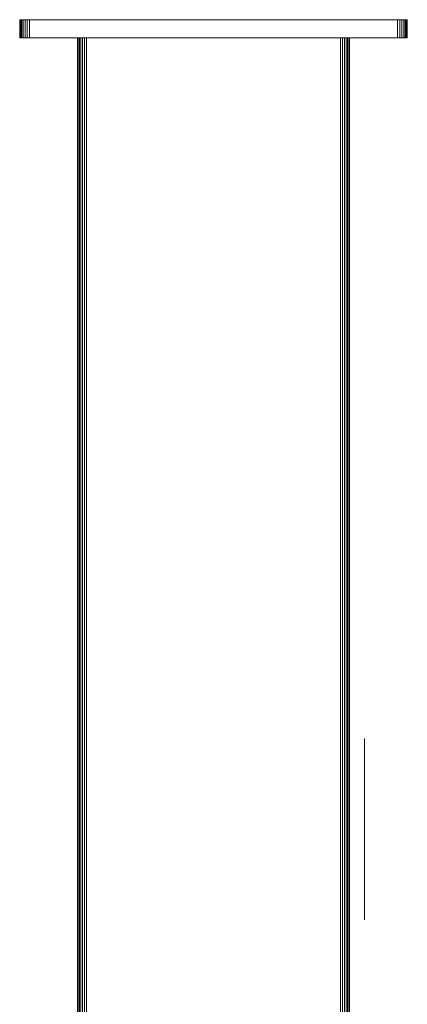
# Model space of a CAD drawing. Units: millimetres. Extents: x -3111 to 6969, y -2912 to 4216.
# Drawn here: x 4753 to 4967, y 1552 to 2094 of the extents above; entities that cross this region are included whole.
import ezdxf

# ---------------------------------------------------------------- set-up
doc = ezdxf.new("R2010")
doc.units = ezdxf.units.MM
doc.layers.add('A-GENM', color=13, linetype='Continuous', lineweight=9)
doc.layers.add('G-IMPT', color=8, linetype='Continuous', lineweight=9)

# ---------------------------------------------------------------- blocks, each defined once
blk = doc.blocks.new('trunangluong - tru2_DWG-412885-South')
at = {"layer": 'G-IMPT'}
for p, q in [((-110.52, 1957.33), (-110.52, 1947.33)), ((-110.52, 1957.33), (-110.38, 1957.33)), ((-110.38, 1957.33), (-109.97, 1957.33)), ((-110.38, 1957.33), (-110.38, 1947.33)), ((-109.97, 1957.33), (-109.34, 1957.33)), ((-109.97, 1957.33), (-109.97, 1947.33)), ((-109.34, 1957.33), (-108.52, 1957.33)), ((-109.34, 1957.33), (-109.34, 1947.33)), ((-108.52, 1957.33), (-107.53, 1957.33)), ((-108.52, 1957.33), (-108.52, 1947.33)), ((-107.53, 1957.33), (-106.4, 1957.33)), ((-107.53, 1957.33), (-107.53, 1947.33)), ((-106.4, 1957.33), (-105.18, 1957.33)), ((-106.4, 1957.33), (-106.4, 1947.33)), ((-105.18, 1957.33), (97.76, 1957.33)), ((-105.18, 1957.33), (-105.18, 1947.33)), ((97.76, 1957.33), (98.98, 1957.33)), ((97.76, 1957.33), (97.76, 1947.33)), ((98.98, 1957.33), (100.1, 1957.33)), ((98.98, 1957.33), (98.98, 1947.33)), ((100.1, 1957.33), (101.09, 1957.33)), ((100.1, 1957.33), (100.1, 1947.33)), ((101.09, 1957.33), (101.92, 1957.33)), ((101.09, 1957.33), (101.09, 1947.33)), ((101.92, 1957.33), (102.55, 1957.33)), ((101.92, 1957.33), (101.92, 1947.33)), ((102.55, 1957.33), (102.95, 1957.33)), ((102.55, 1957.33), (102.55, 1947.33)), ((102.95, 1957.33), (103.1, 1957.33)), ((102.95, 1957.33), (102.95, 1947.33)), ((103.1, 1957.33), (103.1, 1947.33)), ((-110.52, 1947.33), (-110.38, 1947.33)), ((-110.38, 1947.33), (-109.97, 1947.33)), ((-109.97, 1947.33), (-109.34, 1947.33)), ((-109.34, 1947.33), (-108.52, 1947.33)), ((-108.52, 1947.33), (-107.53, 1947.33)), ((-107.53, 1947.33), (-106.4, 1947.33)), ((-106.4, 1947.33), (-105.18, 1947.33)), ((-105.18, 1947.33), (97.76, 1947.33)), ((-78.71, 1947.33), (-78.71, 477.46)), ((-78.2, 1947.33), (-78.2, 477.48)), ((-77.61, 1947.33), (-77.61, 477.5)), ((-76.84, 1947.33), (-76.84, 477.53)), ((-75.91, 1947.33), (-75.91, 477.57)), ((-74.86, 1947.33), (-74.86, 477.61)), ((-73.71, 1947.33), (-73.71, 1004.56)), ((66.29, 1947.33), (66.29, 1004.56)), ((67.43, 1947.33), (67.43, 477.79)), ((68.49, 1947.33), (68.49, 477.76)), ((69.41, 1947.33), (69.41, 477.73)), ((70.19, 1947.33), (70.19, 477.71)), ((70.78, 1947.33), (70.78, 477.69)), ((71.29, 1947.33), (71.29, 477.67)), ((97.76, 1947.33), (98.98, 1947.33)), ((98.98, 1947.33), (100.1, 1947.33)), ((100.1, 1947.33), (101.09, 1947.33)), ((101.09, 1947.33), (101.92, 1947.33)), ((101.92, 1947.33), (102.55, 1947.33)), ((102.55, 1947.33), (102.95, 1947.33)), ((102.95, 1947.33), (103.1, 1947.33))]:
    blk.add_line(p, q, dxfattribs=at)
blk = doc.blocks.new('trunangluong - trunangluong-399257-South')
at = {"layer": 'A-GENM'}
for p, q in [((-78.71, 1947.33), (-78.71, 477.46)), ((71.29, 477.67), (71.29, 1947.33))]:
    blk.add_line(p, q, dxfattribs=at)
blk.add_blockref('trunangluong - tru2_DWG-412885-South', (0, 0))

msp = doc.modelspace()

# ---------------------------------------------------------------- linework, layer by layer
at = {"layer": 'A-GENM'}
for p, q in [((4943.17, 1698.46), (4943.17, 1598.46)), ((4943.17, 1598.46), (4943.17, 1698.46))]:
    msp.add_line(p, q, dxfattribs=at)

# ---------------------------------------------------------------- block references
msp.add_blockref('trunangluong - trunangluong-399257-South', (4863.69, 137), dxfattribs=at)

doc.saveas('drawing.dxf')
